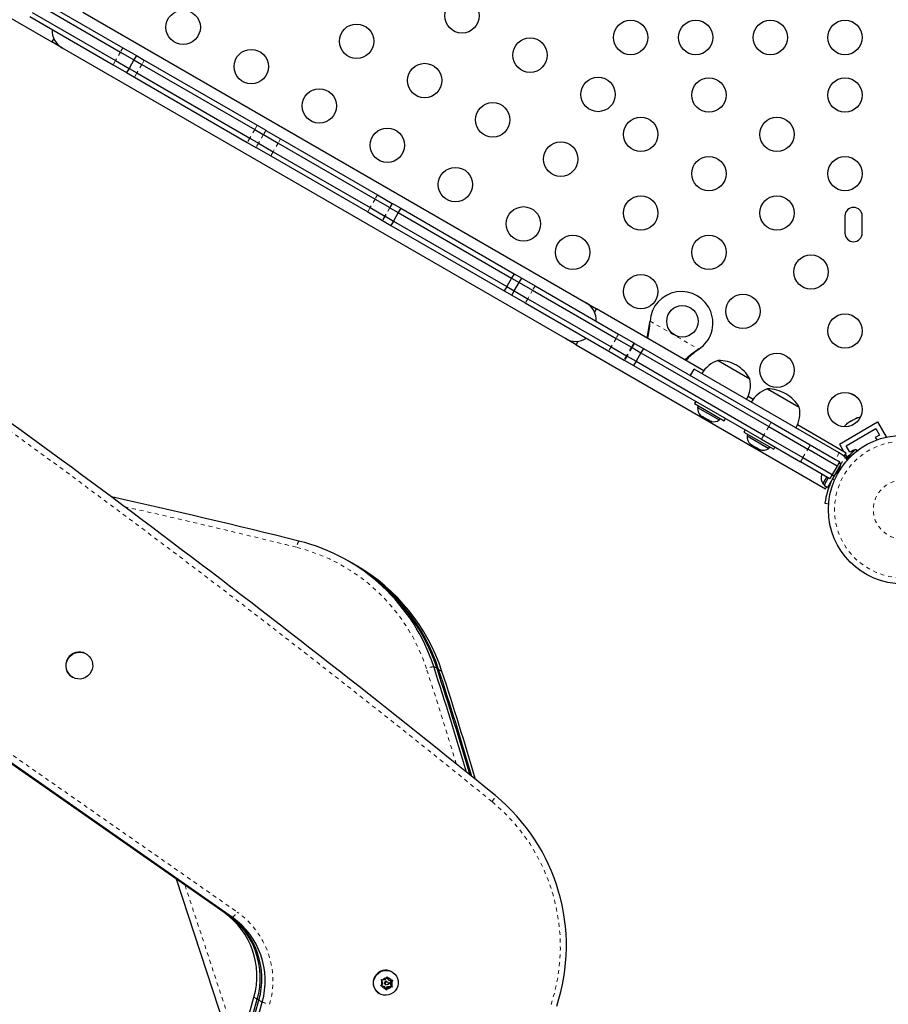
# Model space of a CAD drawing. Units: millimetres. Extents: x 443 to 1111, y 173 to 689.
# Drawn here: x 719 to 742, y 387 to 412 of the extents above; entities that cross this region are included whole.
import ezdxf

# ---------------------------------------------------------------- set-up
doc = ezdxf.new("R2010")
doc.units = ezdxf.units.MM
doc.linetypes.add('PHANTOM', pattern=[0.0127, 0.00635, -0.00127, 0.00127, -0.00127, 0.00127, -0.00127])
doc.layers.add('CONTOUR', color=7, linetype='Continuous')

msp = doc.modelspace()

# ---------------------------------------------------------------- linework, layer by layer
at = {"layer": 'CONTOUR', "linetype": 'Continuous', "lineweight": 25}
for p, q in [((713.95696, 415.35769), (720.30362, 411.69344)), ((719.99269, 412.76785), (722.11648, 411.54168)), ((719.93019, 412.6596), (722.05398, 411.43343)), ((719.74269, 412.33484), (721.86648, 411.10867)), ((719.80519, 412.44309), (721.92898, 411.21692)), ((721.09926, 412.44652), (733.90015, 405.05592)), ((720.35519, 411.78276), (720.30362, 411.69344)), ((720.57426, 411.53719), (720.30362, 411.69344)), ((733.37515, 404.14659), (720.57426, 411.53719)), ((722.11648, 411.54168), (722.45811, 411.34444)), ((722.05398, 411.43343), (722.39561, 411.23619)), ((722.39561, 411.23619), (722.27061, 411.01968)), ((722.45811, 411.34444), (722.39561, 411.23619)), ((722.39561, 411.23619), (722.59781, 411.11945)), ((722.45811, 411.34444), (722.66031, 411.2277)), ((722.66031, 411.2277), (725.53088, 409.57038)), ((721.86648, 411.10867), (722.20811, 410.91143)), ((721.92898, 411.21692), (722.27061, 411.01968)), ((722.27061, 411.01968), (722.20811, 410.91143)), ((722.27061, 411.01968), (722.47281, 410.90294)), ((722.59781, 411.11945), (725.46838, 409.46212)), ((722.20811, 410.91143), (722.41031, 410.79469)), ((722.41031, 410.79469), (725.28088, 409.13736)), ((722.47281, 410.90294), (725.34338, 409.24562)), ((725.53088, 409.57038), (725.75039, 409.44364)), ((725.34338, 409.24562), (725.56289, 409.11888)), ((725.46838, 409.46212), (725.68789, 409.33539)), ((725.68789, 409.33539), (725.69209, 409.33297)), ((725.69209, 409.33297), (726.06695, 409.11654)), ((725.75039, 409.44364), (725.75459, 409.44122)), ((725.75459, 409.44122), (726.12945, 409.22479)), ((726.12945, 409.22479), (728.59496, 407.80133)), ((725.28088, 409.13736), (725.50039, 409.01063)), ((725.50039, 409.01063), (725.50459, 409.00821)), ((725.50459, 409.00821), (725.87945, 408.79178)), ((725.56289, 409.11888), (725.56709, 409.11646)), ((725.56709, 409.11646), (725.94195, 408.90003)), ((726.06695, 409.11654), (728.53246, 407.69308)), ((725.87945, 408.79178), (728.34496, 407.36832)), ((725.94195, 408.90003), (728.40746, 407.47657)), ((728.59496, 407.80133), (728.96982, 407.58491)), ((728.40746, 407.47657), (728.78232, 407.26015)), ((728.53246, 407.69308), (728.90732, 407.47665)), ((728.90732, 407.47665), (728.91152, 407.47423)), ((728.91152, 407.47423), (729.12429, 407.35138)), ((728.96982, 407.58491), (728.97402, 407.58248)), ((728.97402, 407.58248), (729.18679, 407.45963)), ((728.34496, 407.36832), (728.71982, 407.15189)), ((728.78232, 407.26015), (728.78652, 407.25772)), ((728.78652, 407.25772), (728.99929, 407.13487)), ((729.12429, 407.35138), (728.99929, 407.13487)), ((729.18679, 407.45963), (729.12429, 407.35138)), ((729.12429, 407.35138), (732.00742, 405.68681)), ((729.18679, 407.45963), (732.06992, 405.79506)), ((740.49089, 407.26531), (740.49089, 406.82781)), ((740.92839, 406.82781), (740.92839, 407.26531)), ((728.71982, 407.15189), (728.72402, 407.14947)), ((728.72402, 407.14947), (728.93679, 407.02662)), ((728.99929, 407.13487), (728.93679, 407.02662)), ((728.93679, 407.02662), (731.81992, 405.36205)), ((728.99929, 407.13487), (731.88242, 405.4703)), ((732.06992, 405.79506), (732.00742, 405.68681)), ((732.06992, 405.79506), (732.2634, 405.68336)), ((731.88242, 405.4703), (731.81992, 405.36205)), ((732.00742, 405.68681), (731.88242, 405.4703)), ((731.88242, 405.4703), (732.0759, 405.3586)), ((732.00742, 405.68681), (732.2009, 405.5751)), ((732.0759, 405.3586), (732.2009, 405.5751)), ((732.2009, 405.5751), (732.2634, 405.68336)), ((732.2009, 405.5751), (732.54252, 405.37787)), ((732.2634, 405.68336), (732.60502, 405.48612)), ((732.60502, 405.48612), (734.72881, 404.25995)), ((731.81992, 405.36205), (732.0134, 405.25034)), ((732.0134, 405.25034), (732.0759, 405.3586)), ((732.0134, 405.25034), (732.35502, 405.05311)), ((732.0759, 405.3586), (732.41752, 405.16136)), ((732.54252, 405.37787), (734.66631, 404.1517)), ((732.35502, 405.05311), (734.47881, 403.82694)), ((732.41752, 405.16136), (734.54131, 403.93519)), ((733.90015, 405.05592), (734.17078, 404.89967)), ((734.11922, 404.81035), (734.17078, 404.89967)), ((736.89521, 403.32672), (734.17078, 404.89967)), ((735.52574, 404.55911), (735.52991, 404.59129)), ((735.52873, 404.5643), (735.52991, 404.59129)), ((734.72881, 404.25995), (735.11991, 404.03415)), ((733.64578, 403.99034), (733.37515, 404.14659)), ((733.64578, 403.99034), (733.69735, 404.07966)), ((733.64578, 403.99034), (739.99245, 400.32609)), ((734.66631, 404.1517), (735.05741, 403.9259)), ((735.11991, 404.03415), (735.13753, 404.02397)), ((735.13753, 404.02397), (735.36155, 403.89464)), ((734.47881, 403.82694), (734.86991, 403.60114)), ((734.54131, 403.93519), (734.93241, 403.70939)), ((734.93241, 403.70939), (734.95003, 403.69922)), ((735.05741, 403.9259), (735.07503, 403.91572)), ((735.07503, 403.91572), (735.29905, 403.78638)), ((735.29905, 403.78638), (735.17405, 403.56988)), ((735.36155, 403.89464), (735.29905, 403.78638)), ((735.29905, 403.78638), (738.55015, 401.90936)), ((735.36155, 403.89464), (738.61265, 402.01761)), ((736.7695, 403.87562), (736.74371, 403.85591)), ((736.7695, 403.87562), (736.7467, 403.8611)), ((734.86991, 403.60114), (734.88753, 403.59096)), ((734.88753, 403.59096), (735.11155, 403.46162)), ((734.95003, 403.69922), (735.17405, 403.56988)), ((735.17405, 403.56988), (735.11155, 403.46162)), ((735.11155, 403.46162), (738.36265, 401.5846)), ((735.17405, 403.56988), (738.42515, 401.69286)), ((737.2593, 403.59283), (738.07119, 403.12408)), ((736.64779, 403.36853), (736.55404, 403.20615)), ((740.33933, 401.23722), (736.65191, 403.36615)), ((738.51708, 402.86665), (739.32898, 402.3979)), ((736.69261, 402.5488), (736.66161, 402.49511)), ((736.66161, 402.49511), (737.41938, 402.05761)), ((738.15299, 402.60054), (738.02278, 402.67572)), ((736.76445, 402.43573), (736.741, 402.39511)), ((736.741, 402.39511), (736.9951, 402.24841)), ((736.9951, 402.24841), (737.29309, 402.07636)), ((736.81666, 402.19284), (736.82514, 402.18418)), ((736.82514, 402.18418), (736.86484, 402.16126)), ((736.86484, 402.16126), (736.86657, 402.17025)), ((736.86908, 402.15881), (736.86484, 402.16126)), ((736.86657, 402.17025), (736.89172, 402.14574)), ((736.87241, 402.16457), (736.86908, 402.15881)), ((736.87592, 402.15487), (736.86908, 402.15881)), ((736.87592, 402.15487), (736.88016, 402.15242)), ((736.89172, 402.14574), (736.98385, 402.09256)), ((736.98385, 402.09256), (737.01506, 402.08453)), ((736.98385, 402.09256), (737.00177, 402.08221)), ((737.01608, 402.07818), (737.00177, 402.08221)), ((737.01506, 402.08453), (737.01333, 402.07554)), ((737.01333, 402.07554), (737.06575, 402.04527)), ((737.06575, 402.04527), (737.09956, 402.03574)), ((737.06575, 402.04527), (737.06835, 402.04377)), ((737.09956, 402.03574), (737.06835, 402.04377)), ((737.29309, 402.07636), (737.31654, 402.11698)), ((737.41938, 402.05761), (737.45038, 402.1113)), ((738.61265, 402.01761), (739.60812, 401.44288)), ((740.3475, 401.46386), (741.32177, 402.02636)), ((740.56149, 401.99777), (740.53318, 401.97143)), ((740.53318, 401.97143), (740.54483, 401.98815)), ((740.54483, 401.98815), (740.53516, 401.98256)), ((740.56149, 401.99777), (740.54483, 401.98815)), ((740.64208, 402.04429), (740.56149, 401.99777)), ((740.64164, 402.04404), (740.67421, 402.06285)), ((740.66306, 402.04642), (740.64208, 402.04429)), ((740.67472, 402.06314), (740.66306, 402.04642)), ((740.75419, 402.10902), (740.67472, 402.06314)), ((740.79116, 402.12037), (740.75419, 402.10902)), ((740.75419, 402.10902), (740.77017, 402.11825)), ((740.77017, 402.11825), (740.79116, 402.12037)), ((741.32177, 402.02636), (741.54052, 401.64748)), ((737.9504, 401.82262), (737.9194, 401.76892)), ((737.9194, 401.76892), (738.67717, 401.33142)), ((738.02224, 401.70955), (737.99879, 401.66893)), ((738.55015, 401.90936), (739.54562, 401.33463)), ((740.51745, 401.23542), (739.28057, 401.94953)), ((740.51825, 401.41811), (741.27602, 401.85561)), ((741.27602, 401.85561), (741.36977, 401.69323)), ((737.99879, 401.66893), (738.55088, 401.35018)), ((738.08275, 401.4581), (738.11321, 401.44052)), ((738.11137, 401.45157), (738.13789, 401.42627)), ((738.11321, 401.44052), (738.11137, 401.45157)), ((738.36265, 401.5846), (739.35812, 401.00987)), ((738.42515, 401.69286), (739.42062, 401.11812)), ((740.3475, 401.46386), (740.46036, 401.26838)), ((741.36977, 401.69323), (741.26152, 401.63073)), ((741.26152, 401.63073), (741.29828, 401.56707)), ((741.51729, 401.63406), (741.54052, 401.64748)), ((738.12328, 401.43471), (738.11321, 401.44052)), ((738.13789, 401.42627), (738.12328, 401.43471)), ((738.13789, 401.42627), (738.22864, 401.37387)), ((738.22864, 401.37387), (738.25765, 401.36712)), ((738.23836, 401.36826), (738.22893, 401.37371)), ((738.23836, 401.36826), (738.25948, 401.35607)), ((738.25765, 401.36712), (738.25948, 401.35607)), ((738.25948, 401.35607), (738.31997, 401.32115)), ((738.31997, 401.32115), (738.35514, 401.31083)), ((738.31997, 401.32115), (738.32613, 401.31759)), ((738.35514, 401.31083), (738.32613, 401.31759)), ((738.55088, 401.35018), (738.57433, 401.3908)), ((738.67717, 401.33142), (738.70817, 401.38512)), ((740.29008, 400.90481), (739.54562, 401.33463)), ((739.60812, 401.44288), (740.24558, 401.07484)), ((740.41914, 401.19114), (740.33933, 401.23722)), ((740.47138, 401.15562), (740.51745, 401.23542)), ((740.49842, 401.20246), (740.54573, 401.12052)), ((740.612, 401.25573), (740.51825, 401.41811)), ((740.72025, 401.31823), (740.612, 401.25573)), ((740.70743, 401.21221), (740.70467, 401.21573)), ((740.73297, 401.2962), (740.72025, 401.31823)), ((740.76744, 401.32383), (740.79667, 401.28639)), ((740.10258, 400.58005), (739.35812, 401.00987)), ((739.42062, 401.11812), (740.16508, 400.6883)), ((740.15079, 401.12957), (740.24558, 401.07484)), ((740.38931, 400.95228), (740.21895, 400.65721)), ((740.24558, 401.07484), (740.32539, 401.02876)), ((740.35258, 401.01306), (740.29008, 400.90481)), ((740.37568, 400.96015), (740.33545, 400.98338)), ((740.49366, 401.13017), (740.41914, 401.19114)), ((740.29008, 400.90481), (740.16508, 400.6883)), ((740.32057, 400.81504), (740.3127, 400.81959)), ((740.38089, 400.93708), (740.31296, 400.81943)), ((740.3385, 400.85761), (740.37843, 400.91521)), ((740.38045, 400.9248), (740.37546, 400.92769)), ((739.89982, 400.69122), (739.89456, 400.68211)), ((739.9065, 400.6986), (739.89789, 400.67057)), ((739.89789, 400.67057), (739.89982, 400.69122)), ((739.90238, 400.69564), (739.89982, 400.69122)), ((740.02414, 400.62534), (739.92726, 400.45755)), ((739.92726, 400.45755), (739.96788, 400.4341)), ((740.06476, 400.60189), (739.95689, 400.41507)), ((740.20996, 400.64164), (740.04858, 400.36213)), ((740.16508, 400.6883), (740.10258, 400.58005)), ((740.11108, 400.47038), (740.11135, 400.47023)), ((740.12546, 400.49467), (740.11135, 400.47023)), ((740.1252, 400.49483), (740.13354, 400.49001)), ((740.20996, 400.64164), (740.1561, 400.67274)), ((740.16001, 400.67951), (740.21387, 400.64841)), ((740.16508, 400.6883), (740.21895, 400.65721)), ((740.20996, 400.64164), (740.21387, 400.64841)), ((739.95689, 400.41507), (740.04858, 400.36213)), ((739.99245, 400.32609), (740.02209, 400.37743)), ((739.97811, 399.95729), (740.07537, 399.94366)), ((727.92809, 398.44542), (727.84361, 398.49419)), ((728.05481, 398.37226), (727.97033, 398.42104)), ((724.692, 389.54627), (714.56069, 396.61863)), ((724.77648, 389.4975), (714.64516, 396.56985)), ((724.81872, 389.47311), (714.6874, 396.54547)), ((724.90319, 389.42434), (714.77188, 396.4967)), ((721.1807, 396.12608), (721.17279, 396.13066)), ((720.82899, 395.53518), (720.8369, 395.53061)), ((724.99824, 385.77653), (723.47913, 390.39293)), ((728.96659, 388.03624), (728.95867, 388.04082)), ((728.67662, 387.67079), (728.69907, 387.70125)), ((728.68378, 387.68051), (728.75455, 387.67621)), ((728.68964, 387.84166), (728.72814, 387.83857)), ((728.70715, 387.80726), (728.68964, 387.84166)), ((728.73338, 387.75242), (728.69907, 387.70125)), ((728.73338, 387.75242), (728.70715, 387.80726)), ((728.78869, 387.83489), (728.72814, 387.83857)), ((728.78869, 387.83489), (728.823, 387.88605)), ((728.79032, 387.72485), (728.81144, 387.71265)), ((728.823, 387.88605), (728.84253, 387.9182)), ((728.8505, 387.78031), (728.82938, 387.79251)), ((728.86516, 387.84115), (728.83457, 387.90509)), ((728.84253, 387.9182), (728.86004, 387.8838)), ((728.88628, 387.82895), (728.86004, 387.8838)), ((728.86516, 387.84115), (728.88628, 387.82895)), ((728.88628, 387.82895), (728.94682, 387.82527)), ((728.90744, 387.75274), (728.95584, 387.82492)), ((728.90744, 387.75274), (728.92856, 387.74055)), ((728.94973, 387.66434), (728.90744, 387.75274)), ((728.92856, 387.74055), (728.96287, 387.79172)), ((728.92856, 387.74055), (728.95479, 387.6857)), ((728.94682, 387.82527), (728.9824, 387.82386)), ((728.95479, 387.6857), (728.96938, 387.65299)), ((728.9824, 387.82386), (728.96287, 387.79172)), ((728.63992, 387.48873), (728.64784, 387.48415)), ((728.71512, 387.6677), (728.67662, 387.67079)), ((728.77567, 387.66401), (728.71512, 387.6677)), ((728.75455, 387.67621), (728.77567, 387.66401)), ((728.77567, 387.66401), (728.8019, 387.60917)), ((728.81649, 387.57646), (728.8019, 387.60917)), ((728.8056, 387.60088), (728.85214, 387.67028)), ((728.83895, 387.60692), (728.81649, 387.57646)), ((728.87326, 387.65808), (728.83895, 387.60692)), ((728.85214, 387.67028), (728.87326, 387.65808)), ((728.85214, 387.67028), (728.94973, 387.66434)), ((728.87326, 387.65808), (728.9338, 387.6544)), ((728.96938, 387.65299), (728.9338, 387.6544)), ((728.94973, 387.66434), (728.96938, 387.65299)), ((720.34292, 368.57092), (725.5761, 387.31965)), ((720.4274, 368.52215), (725.66057, 387.27088)), ((723.20698, 379.35905), (725.44938, 387.39281)), ((723.29146, 379.31028), (725.53386, 387.34404))]:
    msp.add_line(p, q, dxfattribs=at)
at = {"layer": 'CONTOUR', "linetype": 'PHANTOM', "lineweight": 18}
for p, q in [((722.11648, 411.54168), (722.05398, 411.43343)), ((722.05398, 411.43343), (721.92898, 411.21692)), ((722.66031, 411.2277), (722.59781, 411.11945)), ((721.92898, 411.21692), (721.86648, 411.10867)), ((722.59781, 411.11945), (722.47281, 410.90294)), ((722.47281, 410.90294), (722.41031, 410.79469)), ((725.53088, 409.57038), (725.46838, 409.46212)), ((725.34338, 409.24562), (725.28088, 409.13736)), ((725.46838, 409.46212), (725.34338, 409.24562)), ((725.68789, 409.33539), (725.56289, 409.11888)), ((725.69209, 409.33297), (725.56709, 409.11646)), ((725.75039, 409.44364), (725.68789, 409.33539)), ((725.75459, 409.44122), (725.69209, 409.33297)), ((726.12945, 409.22479), (726.06695, 409.11654)), ((725.56289, 409.11888), (725.50039, 409.01063)), ((725.56709, 409.11646), (725.50459, 409.00821)), ((726.06695, 409.11654), (725.94195, 408.90003)), ((725.94195, 408.90003), (725.87945, 408.79178)), ((728.59496, 407.80133), (728.53246, 407.69308)), ((728.40746, 407.47657), (728.34496, 407.36832)), ((728.53246, 407.69308), (728.40746, 407.47657)), ((728.90732, 407.47665), (728.78232, 407.26015)), ((728.91152, 407.47423), (728.78652, 407.25772)), ((728.96982, 407.58491), (728.90732, 407.47665)), ((728.97402, 407.58248), (728.91152, 407.47423)), ((728.78232, 407.26015), (728.71982, 407.15189)), ((728.78652, 407.25772), (728.72402, 407.14947)), ((732.60502, 405.48612), (732.54252, 405.37787)), ((732.54252, 405.37787), (732.41752, 405.16136)), ((732.41752, 405.16136), (732.35502, 405.05311)), ((735.52873, 404.5643), (735.52574, 404.55911)), ((735.52991, 404.59129), (736.7695, 403.87562)), ((734.72881, 404.25995), (734.66631, 404.1517)), ((734.66631, 404.1517), (734.54131, 403.93519)), ((735.11991, 404.03415), (735.05741, 403.9259)), ((735.13753, 404.02397), (735.07503, 403.91572)), ((734.54131, 403.93519), (734.47881, 403.82694)), ((734.93241, 403.70939), (734.86991, 403.60114)), ((735.05741, 403.9259), (734.93241, 403.70939)), ((735.07503, 403.91572), (734.95003, 403.69922)), ((736.7467, 403.8611), (736.74371, 403.85591)), ((734.95003, 403.69922), (734.88753, 403.59096)), ((738.61265, 402.01761), (738.55015, 401.90936)), ((738.55015, 401.90936), (738.42515, 401.69286)), ((738.42515, 401.69286), (738.36265, 401.5846)), ((739.42062, 401.11812), (739.54562, 401.33463)), ((739.54562, 401.33463), (739.60812, 401.44288)), ((740.33933, 401.23722), (740.24558, 401.07484)), ((739.35812, 401.00987), (739.42062, 401.11812)), ((740.38074, 400.93457), (740.49366, 401.13017)), ((740.60862, 401.13564), (740.61619, 401.12594)), ((740.34532, 400.84888), (740.3385, 400.85761)), ((740.2278, 400.55341), (740.16741, 400.56187)), ((714.8937, 396.62976), (725.02501, 389.55741)), ((730.10835, 395.75275), (730.02387, 395.80152)), ((730.23506, 395.67959), (730.15059, 395.72837)), ((723.69648, 390.24122), (725.07507, 386.0518)), ((724.692, 389.54627), (724.77648, 389.4975)), ((724.78051, 389.49978), (724.77648, 389.4975)), ((724.81872, 389.47311), (724.90319, 389.42434)), ((725.44938, 387.39281), (725.53386, 387.34404)), ((725.5761, 387.31965), (725.66057, 387.27088))]:
    msp.add_line(p, q, dxfattribs=at)
at = {"layer": 'CONTOUR', "linetype": 'Continuous', "lineweight": 25, "flags": 128}
for points in [[(740.49366, 401.13017), (740.52413, 401.08898), (740.54454, 401.0494)], [(740.31383, 400.81893), (740.32382, 400.83483), (740.3385, 400.85761)], [(720.8369, 395.53061), (720.78164, 395.57064), (720.73568, 395.62122), (720.70089, 395.68029), (720.67872, 395.74541), (720.67006, 395.81393), (720.67526, 395.88304), (720.69412, 395.94991), (720.72587, 396.01181), (720.7692, 396.06619), (720.82233, 396.11083), (720.8831, 396.14392), (720.94902, 396.16408), (721.01739, 396.17049), (721.0854, 396.1629), (721.15028, 396.14161), (721.20937, 396.1075), (721.26024, 396.06196), (721.30082, 396.00685), (721.32945, 395.94444), (721.34495, 395.87727), (721.34668, 395.8081), (721.33459, 395.73976), (721.30916, 395.67504), (721.27143, 395.61661), (721.22294, 395.56684), (721.1657, 395.52777), (721.10202, 395.50101), (721.03454, 395.48766), (720.966, 395.48825), (720.89921, 395.50276), (720.8369, 395.53061)], [(728.94294, 387.47644), (728.88107, 387.45315), (728.81597, 387.44329), (728.75048, 387.44727), (728.68748, 387.46492), (728.6297, 387.49549), (728.57969, 387.53762), (728.53962, 387.58948), (728.51125, 387.6488), (728.49581, 387.71299), (728.49398, 387.77924), (728.50584, 387.84466), (728.53087, 387.90639), (728.56798, 387.96173), (728.61555, 388.00826), (728.67149, 388.04395), (728.73337, 388.06724), (728.79847, 388.07711), (728.86395, 388.07313), (728.92696, 388.05547), (728.98473, 388.02491), (729.03475, 387.98278), (729.07482, 387.93092), (729.10319, 387.8716), (729.11863, 387.80741), (729.12046, 387.74115), (729.1086, 387.67573), (729.08356, 387.614), (729.04645, 387.55867), (728.99889, 387.51213), (728.94294, 387.47644)]]:
    msp.add_lwpolyline(points, dxfattribs=at)
at = {"layer": 'CONTOUR', "linetype": 'PHANTOM', "lineweight": 18, "flags": 128}
msp.add_lwpolyline([(730.15059, 395.72837), (730.13521, 395.72711), (730.1176, 395.72456)], dxfattribs=at)
at = {"layer": 'CONTOUR', "linetype": 'Continuous', "lineweight": 25}
for centre, radius in [((730.74462, 412.35537), 0.4375), ((723.64847, 412.06448), 0.4375), ((735.03611, 411.80466), 0.4375), ((736.69089, 411.80466), 0.4375), ((738.59089, 411.80466), 0.4375), ((740.49089, 411.80466), 0.4375), ((728.06257, 411.70993), 0.4375), ((732.47668, 411.35537), 0.4375), ((725.38052, 411.06448), 0.4375), ((729.79462, 410.70993), 0.4375), ((734.20873, 410.35537), 0.4375), ((737.02678, 410.34051), 0.4375), ((740.49089, 410.34051), 0.4375), ((727.11257, 410.06448), 0.4375), ((731.52668, 409.70993), 0.4375), ((735.29473, 409.34051), 0.4375), ((738.75883, 409.34051), 0.4375), ((728.84462, 409.06448), 0.4375), ((733.25873, 408.70993), 0.4375), ((737.02678, 408.34051), 0.4375), ((740.49089, 408.34051), 0.4375), ((730.57668, 408.06448), 0.4375), ((735.29473, 407.34051), 0.4375), ((738.75883, 407.34051), 0.4375), ((732.30873, 407.06448), 0.4375), ((733.56268, 406.34051), 0.4375), ((737.02678, 406.34051), 0.4375), ((739.62486, 405.84051), 0.4375), ((735.29473, 405.34051), 0.4375), ((737.89281, 404.84051), 0.4375), ((736.35345, 404.58636), 0.4), ((740.49089, 404.34051), 0.4375), ((738.75883, 403.34051), 0.4375), ((740.49089, 402.34051), 0.4375), ((741.95964, 399.79656), 1.89), ((728.83167, 387.74672), 0.03865)]:
    msp.add_circle(centre, radius, dxfattribs=at)
at = {"layer": 'CONTOUR', "linetype": 'PHANTOM', "lineweight": 18}
for radius in [1.73415, 0.74728]:
    msp.add_circle((741.95964, 399.79656), radius, dxfattribs=at)
at = {"layer": 'CONTOUR', "linetype": 'Continuous', "lineweight": 25}
for centre, radius, start, end in [((720.83676, 411.99186), 0.525, 178.43689, 240), ((740.70964, 407.26531), 0.21875, 0, 180), ((740.70964, 406.82781), 0.21875, 180, 0), ((736.32845, 404.54306), 0.8, 303.456637, 176.543363), ((733.63765, 404.60126), 0.525, 358.43689, 60), ((547.91028, 166.28198), 291.41878, 50.9265455, 54.9205692), ((732.45599, 404.9432), 3.09369, 345.36446, 352.868075), ((733.50472, 404.63068), 2.0251, 346.229502, 358.12161), ((733.63765, 404.60126), 0.525, 240, 301.56311), ((737.82751, 402.12896), 2.04168, 121.962885, 133.755156), ((738.27481, 401.78949), 2.57185, 126.536465, 135.556626), ((737.50901, 402.86904), 0.76565, 109.034755, 149.853154), ((737.25704, 402.65143), 0.94141, 60, 89.862834), ((737.25704, 402.65143), 0.94141, 30.137166, 60), ((737.31952, 402.97844), 0.76565, 330.146846, 10.965245), ((738.7668, 402.14286), 0.76565, 109.034755, 149.853154), ((738.51483, 401.92524), 0.94141, 60, 89.862834), ((738.51483, 401.92524), 0.94141, 30.137166, 60), ((741.0241, 403.40596), 0.76565, 237.37587, 249.452101), ((736.994, 402.37374), 0.2539, 175.170658, 225.564392), ((738.57731, 402.25226), 0.76565, 330.146846, 10.965245), ((737.14808, 402.28478), 0.2539, 254.480265, 304.829342), ((740.7042, 401.79311), 0.2539, 131.741076, 154.285476), ((740.85828, 401.88207), 0.2539, 85.714527, 108.258924), ((738.25179, 401.64755), 0.2539, 175.170658, 228.628115), ((738.40587, 401.5586), 0.2539, 251.741076, 304.829342), ((741.94347, 399.81549), 1.91263, 127.942923, 138.228277), ((741.89687, 399.68846), 1.9375, 127.975687, 131.674758), ((740.27004, 400.93288), 0.11071, 0.875088, 60), ((741.89687, 399.68846), 1.9375, 131.674758, 134.615769), ((741.89687, 399.68846), 1.9375, 142.586326, 153.205249), ((740.27004, 400.93288), 0.11071, 322.586326, 0.875088), ((740.13568, 400.60256), 0.2539, 161.741076, 214.829342), ((741.8964, 399.6886), 1.93702, 153.202889, 172.026674), ((680.5195, 213.37007), 191.26044, 76.0598925, 77.5281688), ((725.42523, 394.30538), 4.8359, 18.022021, 75.994645), ((725.49814, 394.24888), 4.84929, 18.066588, 59.927623), ((725.54059, 394.22461), 4.84906, 18.066082, 60.217196), ((725.62486, 394.17572), 4.84929, 18.066588, 59.927623), ((721.00546, 395.83028), 0.34384, 60.879988, 239.120012), ((643.36585, 367.34221), 91.21154, 16.4148129, 18.1806697), ((643.44983, 367.29328), 91.21206, 16.3981681, 18.1806665), ((643.49183, 367.26882), 91.21231, 16.3898286, 18.180665), ((643.57581, 367.21989), 91.21283, 16.3731153, 18.1806619), ((728.45597, 388.70175), 4.94496, 341.937544, 50.576595), ((723.55286, 387.93571), 1.9727, 344.025599, 54.728304), ((723.63734, 387.88694), 1.9727, 344.025599, 54.728304), ((723.67957, 387.86255), 1.9727, 344.025599, 54.728304), ((723.76405, 387.81378), 1.9727, 344.025599, 54.728304), ((728.80347, 387.76236), 0.31879, 60.86585, 239.13415), ((728.83403, 387.74428), 0.14165, 153.601574, 197.684511), ((728.83393, 387.74573), 0.14075, 94.454071, 138.730373), ((728.81033, 387.75837), 0.03904, 115.99911, 239.162818), ((728.81043, 387.75949), 0.03807, 60.137818, 116.868964), ((728.83352, 387.75088), 0.13554, 33.288811, 78.716784), ((728.82791, 387.74869), 0.14165, 333.601574, 17.684511), ((728.82842, 387.74209), 0.13554, 213.288811, 258.716784), ((728.82802, 387.74724), 0.14075, 274.454071, 318.730373)]:
    msp.add_arc(centre, radius, start, end, dxfattribs=at)
at = {"layer": 'CONTOUR', "linetype": 'PHANTOM', "lineweight": 18}
for centre, radius, start, end in [((547.92812, 166.26409), 291.24858, 50.9265455, 54.9205692), ((680.49629, 213.38137), 191.0853, 76.0598841, 77.4075652), ((726.95085, 398.75834), 0.42829, 146.04944, 169.167135), ((725.40122, 394.31258), 4.66493, 18.022021, 75.994645), ((730.11543, 395.02391), 0.78299, 96.715399, 110.808431), ((643.35001, 367.35253), 91.03183, 16.5804114, 18.1807006), ((731.17974, 392.66823), 0.44157, 317.791769, 340.605959), ((728.47756, 388.68678), 4.77013, 341.937544, 50.576595), ((724.6122, 389.81303), 0.48555, 306.820216, 328.233086), ((723.78368, 387.80397), 2.14836, 344.050223, 54.70368), ((725.91898, 388.40137), 1.12529, 249.986221, 252.394329), ((726.48541, 389.64976), 2.51782, 250.876768, 255.366807)]:
    msp.add_arc(centre, radius, start, end, dxfattribs=at)

doc.saveas('drawing.dxf')
